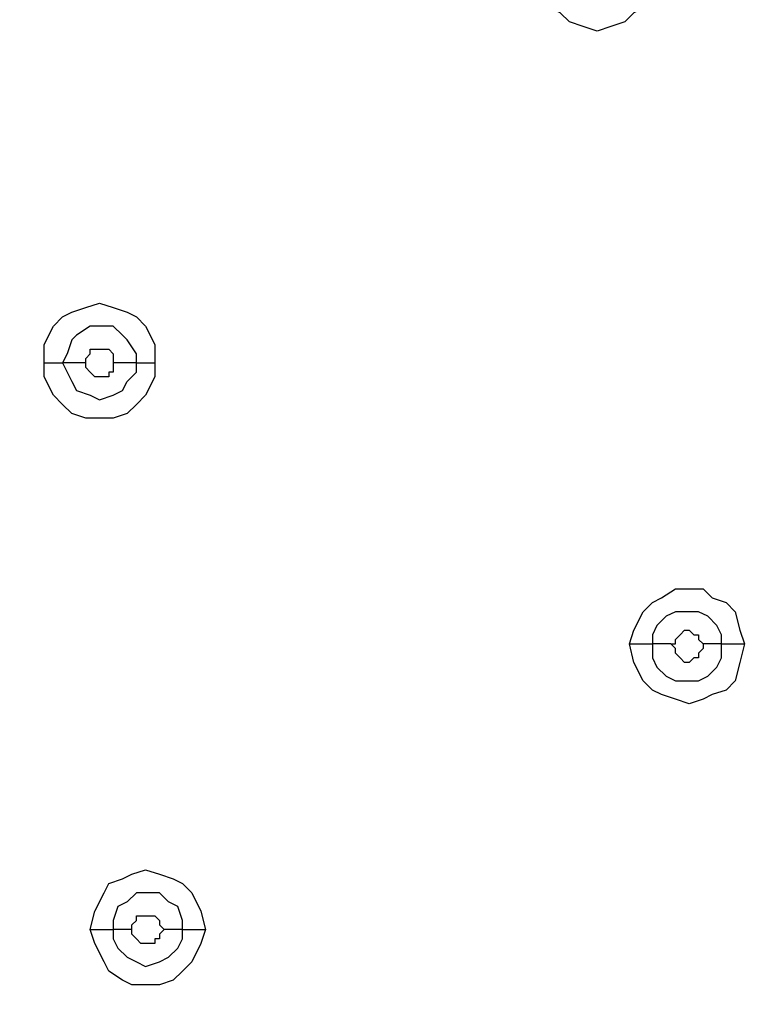
# Model space of a CAD drawing. Units: millimetres. Extents: x -104 to 101, y -140 to 125.
# Drawn here: x -63 to -60, y -77 to -73 of the extents above; entities that cross this region are included whole.
import ezdxf

# ---------------------------------------------------------------- set-up
doc = ezdxf.new("R2010")
doc.units = ezdxf.units.MM
doc.header["$MEASUREMENT"] = 0
doc.layers.add('Layer 1', color=7, linetype='Continuous')

msp = doc.modelspace()

# ---------------------------------------------------------------- linework, layer by layer
at = {"layer": 'Layer 1', "color": 254, "lineweight": 20}
msp.add_open_spline([(-86.2901, -18.2695), (-86.2901, -18.2695), (-15.5102, -18.2363), (-15.5102, -18.2363), (-15.5102, -18.2363), (-15.5102, -18.2363), (-15.5433, -49.8769), (-15.5433, -49.8769), (-15.5433, -49.8769), (-15.5433, -49.8769), (-16.1618, -66.565), (-27.804, -78.0996), (-27.804, -78.0996), (-39.4462, -89.6341), (-53.2061, -88.9671), (-53.2061, -88.9671), (-53.2061, -88.9671), (-53.2061, -88.9671), (-86.2901, -88.851), (-86.2901, -88.851), (-86.2901, -88.851), (-86.2901, -88.851), (-86.2901, -18.2695), (-86.2901, -18.2695)], degree=3, knots=[0, 0, 0, 0, 0.142857, 0.142857, 0.142857, 0.142857, 0.285714, 0.285714, 0.285714, 0.285714, 0.428571, 0.428571, 0.428571, 0.428571, 0.571429, 0.571429, 0.571429, 0.571429, 0.714286, 0.714286, 0.714286, 0.714286, 1, 1, 1, 1], dxfattribs=at)
at = {"layer": 'Layer 1', "lineweight": 25}
for points, knots in [([(-25.3816, -42.394), (-25.3816, -42.394), (-25.3485, -43.9039), (-25.3485, -43.9039), (-25.3485, -43.9039), (-25.3485, -43.9039), (-25.3816, -45.4303), (-25.3816, -45.4303), (-25.3816, -45.4303), (-25.3816, -45.4303), (-25.5143, -46.9402), (-25.5143, -46.9402), (-25.5143, -46.9402), (-25.5143, -46.9402), (-25.7301, -48.45), (-25.7301, -48.45), (-25.7301, -48.45), (-25.7301, -48.45), (-26.0121, -49.9267), (-26.0121, -49.9267), (-26.0121, -49.9267), (-26.0121, -49.9267), (-26.3771, -51.3867), (-26.3771, -51.3867), (-26.3771, -51.3867), (-26.3771, -51.3867), (-26.8915, -53.1123), (-26.8915, -53.1123), (-26.8915, -53.1123), (-26.8915, -53.1123), (-27.5054, -54.8047), (-27.5054, -54.8047), (-27.5054, -54.8047), (-27.5054, -54.8047), (-28.2022, -56.4804), (-28.2022, -56.4804), (-28.2022, -56.4804), (-28.2022, -56.4804), (-28.9821, -58.1064), (-28.9821, -58.1064), (-28.9821, -58.1064), (-28.9821, -58.1064), (-29.8448, -59.7158), (-29.8448, -59.7158), (-29.8448, -59.7158), (-29.8448, -59.7158), (-30.774, -61.2755), (-30.774, -61.2755), (-30.774, -61.2755), (-30.774, -61.2755), (-31.786, -62.7687), (-31.786, -62.7687), (-31.786, -62.7687), (-31.786, -62.7687), (-32.8479, -64.2288), (-32.8479, -64.2288), (-32.8479, -64.2288), (-32.8479, -64.2288), (-33.9928, -65.6391), (-33.9928, -65.6391), (-33.9928, -65.6391), (-33.9928, -65.6391), (-35.1874, -66.9996), (-35.1874, -66.9996), (-35.1874, -66.9996), (-35.1874, -66.9996), (-36.4484, -68.3103), (-36.4484, -68.3103), (-36.4484, -68.3103), (-36.4484, -68.3103), (-37.7757, -69.5547), (-37.7757, -69.5547), (-37.7757, -69.5547), (-37.7757, -69.5547), (-39.1363, -70.7493), (-39.1363, -70.7493), (-39.1363, -70.7493), (-39.1363, -70.7493), (-40.5631, -71.8776), (-40.5631, -71.8776), (-40.5631, -71.8776), (-40.5631, -71.8776), (-42.0398, -72.9395), (-42.0398, -72.9395), (-42.0398, -72.9395), (-42.0398, -72.9395), (-43.5497, -73.935), (-43.5497, -73.935), (-43.5497, -73.935), (-43.5497, -73.935), (-45.1258, -74.8642), (-45.1258, -74.8642), (-45.1258, -74.8642), (-45.1258, -74.8642), (-46.7187, -75.7103), (-46.7187, -75.7103), (-46.7187, -75.7103), (-46.7187, -75.7103), (-48.3613, -76.4735), (-48.3613, -76.4735), (-48.3613, -76.4735), (-48.3613, -76.4735), (-50.0205, -77.1538), (-50.0205, -77.1538), (-50.0205, -77.1538), (-50.0205, -77.1538), (-51.4308, -77.6516), (-51.4308, -77.6516), (-51.4308, -77.6516), (-51.4308, -77.6516), (-52.8743, -78.0996), (-52.8743, -78.0996), (-52.8743, -78.0996), (-52.8743, -78.0996), (-54.3509, -78.4645), (-54.3509, -78.4645), (-54.3509, -78.4645), (-54.3509, -78.4645), (-55.8442, -78.7632), (-55.8442, -78.7632), (-55.8442, -78.7632), (-55.8442, -78.7632), (-57.3374, -78.9955), (-57.3374, -78.9955), (-57.3374, -78.9955), (-57.3374, -78.9955), (-58.8473, -79.1448), (-58.8473, -79.1448), (-58.8473, -79.1448), (-58.8473, -79.1448), (-60.1415, -79.1946), (-60.1415, -79.1946), (-60.1415, -79.1946), (-60.1415, -79.1946), (-61.4356, -79.1946), (-61.4356, -79.1946), (-61.4356, -79.1946), (-61.4356, -79.1946), (-62.7298, -79.1282), (-62.7298, -79.1282), (-62.7298, -79.1282), (-62.7298, -79.1282), (-64.024, -78.9789), (-64.024, -78.9789), (-64.024, -78.9789), (-64.024, -78.9789), (-65.3181, -78.7632), (-65.3181, -78.7632), (-65.3181, -78.7632), (-65.3181, -78.7632), (-66.5957, -78.4645), (-66.5957, -78.4645), (-66.5957, -78.4645), (-66.5957, -78.4645), (-67.8567, -78.0996), (-67.8567, -78.0996), (-67.8567, -78.0996), (-67.8567, -78.0996), (-68.9185, -77.7014), (-68.9185, -77.7014), (-68.9185, -77.7014), (-68.9185, -77.7014), (-69.9638, -77.2699), (-69.9638, -77.2699), (-69.9638, -77.2699), (-69.9638, -77.2699), (-70.9759, -76.7556), (-70.9759, -76.7556), (-70.9759, -76.7556), (-70.9759, -76.7556), (-71.9548, -76.1915), (-71.9548, -76.1915), (-71.9548, -76.1915), (-71.9548, -76.1915), (-72.9171, -75.561), (-72.9171, -75.561), (-72.9171, -75.561), (-72.9171, -75.561), (-73.8297, -74.8807), (-73.8297, -74.8807), (-73.8297, -74.8807), (-73.8297, -74.8807), (-74.7091, -74.1507), (-74.7091, -74.1507), (-74.7091, -74.1507), (-74.7091, -74.1507), (-75.5221, -73.3543), (-75.5221, -73.3543)], [0, 0, 0, 0, 0.020833, 0.020833, 0.020833, 0.020833, 0.041667, 0.041667, 0.041667, 0.041667, 0.0625, 0.0625, 0.0625, 0.0625, 0.083333, 0.083333, 0.083333, 0.083333, 0.104167, 0.104167, 0.104167, 0.104167, 0.125, 0.125, 0.125, 0.125, 0.145833, 0.145833, 0.145833, 0.145833, 0.166667, 0.166667, 0.166667, 0.166667, 0.1875, 0.1875, 0.1875, 0.1875, 0.208333, 0.208333, 0.208333, 0.208333, 0.229167, 0.229167, 0.229167, 0.229167, 0.25, 0.25, 0.25, 0.25, 0.270833, 0.270833, 0.270833, 0.270833, 0.291667, 0.291667, 0.291667, 0.291667, 0.3125, 0.3125, 0.3125, 0.3125, 0.333333, 0.333333, 0.333333, 0.333333, 0.354167, 0.354167, 0.354167, 0.354167, 0.375, 0.375, 0.375, 0.375, 0.395833, 0.395833, 0.395833, 0.395833, 0.416667, 0.416667, 0.416667, 0.416667, 0.4375, 0.4375, 0.4375, 0.4375, 0.458333, 0.458333, 0.458333, 0.458333, 0.479167, 0.479167, 0.479167, 0.479167, 0.5, 0.5, 0.5, 0.5, 0.520833, 0.520833, 0.520833, 0.520833, 0.541667, 0.541667, 0.541667, 0.541667, 0.5625, 0.5625, 0.5625, 0.5625, 0.583333, 0.583333, 0.583333, 0.583333, 0.604167, 0.604167, 0.604167, 0.604167, 0.625, 0.625, 0.625, 0.625, 0.645833, 0.645833, 0.645833, 0.645833, 0.666667, 0.666667, 0.666667, 0.666667, 0.6875, 0.6875, 0.6875, 0.6875, 0.708333, 0.708333, 0.708333, 0.708333, 0.729167, 0.729167, 0.729167, 0.729167, 0.75, 0.75, 0.75, 0.75, 0.770833, 0.770833, 0.770833, 0.770833, 0.791667, 0.791667, 0.791667, 0.791667, 0.8125, 0.8125, 0.8125, 0.8125, 0.833333, 0.833333, 0.833333, 0.833333, 0.854167, 0.854167, 0.854167, 0.854167, 0.875, 0.875, 0.875, 0.875, 0.895833, 0.895833, 0.895833, 0.895833, 0.916667, 0.916667, 0.916667, 0.916667, 0.9375, 0.9375, 0.9375, 0.9375, 0.958333, 0.958333, 0.958333, 0.958333, 1, 1, 1, 1]), ([(-75.5055, -73.3377), (-75.5055, -73.3377), (-74.6924, -74.1341), (-74.6924, -74.1341), (-74.6924, -74.1341), (-74.6924, -74.1341), (-73.8131, -74.8642), (-73.8131, -74.8642), (-73.8131, -74.8642), (-73.8131, -74.8642), (-72.9005, -75.5444), (-72.9005, -75.5444), (-72.9005, -75.5444), (-72.9005, -75.5444), (-71.9548, -76.1749), (-71.9548, -76.1749), (-71.9548, -76.1749), (-71.9548, -76.1749), (-70.9759, -76.7224), (-70.9759, -76.7224), (-70.9759, -76.7224), (-70.9759, -76.7224), (-69.9472, -77.2201), (-69.9472, -77.2201), (-69.9472, -77.2201), (-69.9472, -77.2201), (-68.9185, -77.6681), (-68.9185, -77.6681), (-68.9185, -77.6681), (-68.9185, -77.6681), (-67.8401, -78.0498), (-67.8401, -78.0498), (-67.8401, -78.0498), (-67.8401, -78.0498), (-66.579, -78.4147), (-66.579, -78.4147), (-66.579, -78.4147), (-66.579, -78.4147), (-65.3181, -78.6969), (-65.3181, -78.6969), (-65.3181, -78.6969), (-65.3181, -78.6969), (-64.024, -78.9291), (-64.024, -78.9291), (-64.024, -78.9291), (-64.024, -78.9291), (-62.7298, -79.0618), (-62.7298, -79.0618), (-62.7298, -79.0618), (-62.7298, -79.0618), (-61.4356, -79.1448), (-61.4356, -79.1448), (-61.4356, -79.1448), (-61.4356, -79.1448), (-60.1415, -79.1448), (-60.1415, -79.1448), (-60.1415, -79.1448), (-60.1415, -79.1448), (-58.8473, -79.0951), (-58.8473, -79.0951), (-58.8473, -79.0951), (-58.8473, -79.0951), (-57.3541, -78.9623), (-57.3541, -78.9623), (-57.3541, -78.9623), (-57.3541, -78.9623), (-55.8442, -78.73), (-55.8442, -78.73), (-55.8442, -78.73), (-55.8442, -78.73), (-54.3509, -78.4314), (-54.3509, -78.4314), (-54.3509, -78.4314), (-54.3509, -78.4314), (-52.8908, -78.0663), (-52.8908, -78.0663), (-52.8908, -78.0663), (-52.8908, -78.0663), (-51.4473, -77.6183), (-51.4473, -77.6183), (-51.4473, -77.6183), (-51.4473, -77.6183), (-50.0371, -77.1206), (-50.0371, -77.1206), (-50.0371, -77.1206), (-50.0371, -77.1206), (-48.3613, -76.4403), (-48.3613, -76.4403), (-48.3613, -76.4403), (-48.3613, -76.4403), (-46.7353, -75.6771), (-46.7353, -75.6771), (-46.7353, -75.6771), (-46.7353, -75.6771), (-45.1425, -74.8475), (-45.1425, -74.8475), (-45.1425, -74.8475), (-45.1425, -74.8475), (-43.5663, -73.9184), (-43.5663, -73.9184), (-43.5663, -73.9184), (-43.5663, -73.9184), (-42.0564, -72.9229), (-42.0564, -72.9229), (-42.0564, -72.9229), (-42.0564, -72.9229), (-40.5797, -71.861), (-40.5797, -71.861), (-40.5797, -71.861), (-40.5797, -71.861), (-39.1528, -70.7328), (-39.1528, -70.7328), (-39.1528, -70.7328), (-39.1528, -70.7328), (-37.7923, -69.5382), (-37.7923, -69.5382), (-37.7923, -69.5382), (-37.7923, -69.5382), (-36.4649, -68.2938), (-36.4649, -68.2938), (-36.4649, -68.2938), (-36.4649, -68.2938), (-35.204, -66.983), (-35.204, -66.983), (-35.204, -66.983), (-35.204, -66.983), (-34.0094, -65.6225), (-34.0094, -65.6225), (-34.0094, -65.6225), (-34.0094, -65.6225), (-32.8811, -64.2122), (-32.8811, -64.2122), (-32.8811, -64.2122), (-32.8811, -64.2122), (-31.8027, -62.7521), (-31.8027, -62.7521), (-31.8027, -62.7521), (-31.8027, -62.7521), (-30.8071, -61.2588), (-30.8071, -61.2588), (-30.8071, -61.2588), (-30.8071, -61.2588), (-29.8614, -59.6992), (-29.8614, -59.6992), (-29.8614, -59.6992), (-29.8614, -59.6992), (-29.1479, -58.3719), (-29.1479, -58.3719), (-29.1479, -58.3719), (-29.1479, -58.3719), (-28.4677, -57.0113), (-28.4677, -57.0113), (-28.4677, -57.0113), (-28.4677, -57.0113), (-27.8704, -55.6342), (-27.8704, -55.6342), (-27.8704, -55.6342), (-27.8704, -55.6342), (-27.3063, -54.2405), (-27.3063, -54.2405), (-27.3063, -54.2405), (-27.3063, -54.2405), (-26.8251, -52.8136), (-26.8251, -52.8136), (-26.8251, -52.8136), (-26.8251, -52.8136), (-26.4103, -51.3867), (-26.4103, -51.3867), (-26.4103, -51.3867), (-26.4103, -51.3867), (-26.0453, -49.9101), (-26.0453, -49.9101), (-26.0453, -49.9101), (-26.0453, -49.9101), (-25.7632, -48.4334), (-25.7632, -48.4334), (-25.7632, -48.4334), (-25.7632, -48.4334), (-25.5476, -46.9402), (-25.5476, -46.9402), (-25.5476, -46.9402), (-25.5476, -46.9402), (-25.4314, -45.4137), (-25.4314, -45.4137), (-25.4314, -45.4137), (-25.4314, -45.4137), (-25.3816, -43.9039), (-25.3816, -43.9039), (-25.3816, -43.9039), (-25.3816, -43.9039), (-25.4314, -42.4106), (-25.4314, -42.4106)], [0, 0, 0, 0, 0.020408, 0.020408, 0.020408, 0.020408, 0.040816, 0.040816, 0.040816, 0.040816, 0.061224, 0.061224, 0.061224, 0.061224, 0.081633, 0.081633, 0.081633, 0.081633, 0.102041, 0.102041, 0.102041, 0.102041, 0.122449, 0.122449, 0.122449, 0.122449, 0.142857, 0.142857, 0.142857, 0.142857, 0.163265, 0.163265, 0.163265, 0.163265, 0.183673, 0.183673, 0.183673, 0.183673, 0.204082, 0.204082, 0.204082, 0.204082, 0.22449, 0.22449, 0.22449, 0.22449, 0.244898, 0.244898, 0.244898, 0.244898, 0.265306, 0.265306, 0.265306, 0.265306, 0.285714, 0.285714, 0.285714, 0.285714, 0.306122, 0.306122, 0.306122, 0.306122, 0.326531, 0.326531, 0.326531, 0.326531, 0.346939, 0.346939, 0.346939, 0.346939, 0.367347, 0.367347, 0.367347, 0.367347, 0.387755, 0.387755, 0.387755, 0.387755, 0.408163, 0.408163, 0.408163, 0.408163, 0.428571, 0.428571, 0.428571, 0.428571, 0.44898, 0.44898, 0.44898, 0.44898, 0.469388, 0.469388, 0.469388, 0.469388, 0.489796, 0.489796, 0.489796, 0.489796, 0.510204, 0.510204, 0.510204, 0.510204, 0.530612, 0.530612, 0.530612, 0.530612, 0.55102, 0.55102, 0.55102, 0.55102, 0.571429, 0.571429, 0.571429, 0.571429, 0.591837, 0.591837, 0.591837, 0.591837, 0.612245, 0.612245, 0.612245, 0.612245, 0.632653, 0.632653, 0.632653, 0.632653, 0.653061, 0.653061, 0.653061, 0.653061, 0.673469, 0.673469, 0.673469, 0.673469, 0.693878, 0.693878, 0.693878, 0.693878, 0.714286, 0.714286, 0.714286, 0.714286, 0.734694, 0.734694, 0.734694, 0.734694, 0.755102, 0.755102, 0.755102, 0.755102, 0.77551, 0.77551, 0.77551, 0.77551, 0.795918, 0.795918, 0.795918, 0.795918, 0.816327, 0.816327, 0.816327, 0.816327, 0.836735, 0.836735, 0.836735, 0.836735, 0.857143, 0.857143, 0.857143, 0.857143, 0.877551, 0.877551, 0.877551, 0.877551, 0.897959, 0.897959, 0.897959, 0.897959, 0.918367, 0.918367, 0.918367, 0.918367, 0.938776, 0.938776, 0.938776, 0.938776, 0.959184, 0.959184, 0.959184, 0.959184, 1, 1, 1, 1]), ([(-60.689, -73.2713), (-60.689, -73.2713), (-60.689, -73.3377), (-60.689, -73.3377), (-60.689, -73.3377), (-60.689, -73.3377), (-60.7222, -73.404), (-60.7222, -73.404), (-60.7222, -73.404), (-60.7222, -73.404), (-60.7553, -73.4207), (-60.7553, -73.4207), (-60.7553, -73.4207), (-60.7553, -73.4207), (-60.7886, -73.4538), (-60.7886, -73.4538), (-60.7886, -73.4538), (-60.7886, -73.4538), (-60.8383, -73.4704), (-60.8383, -73.4704), (-60.8383, -73.4704), (-60.8383, -73.4704), (-60.8881, -73.487), (-60.8881, -73.487), (-60.8881, -73.487), (-60.8881, -73.487), (-60.9379, -73.4704), (-60.9379, -73.4704), (-60.9379, -73.4704), (-60.9379, -73.4704), (-60.9877, -73.4538), (-60.9877, -73.4538), (-60.9877, -73.4538), (-60.9877, -73.4538), (-61.0208, -73.4207), (-61.0208, -73.4207), (-61.0208, -73.4207), (-61.0208, -73.4207), (-61.054, -73.404), (-61.054, -73.404), (-61.054, -73.404), (-61.054, -73.404), (-61.0872, -73.3377), (-61.0872, -73.3377), (-61.0872, -73.3377), (-61.0872, -73.3377), (-61.1038, -73.2713), (-61.1038, -73.2713)], [0, 0, 0, 0, 0.076923, 0.076923, 0.076923, 0.076923, 0.153846, 0.153846, 0.153846, 0.153846, 0.230769, 0.230769, 0.230769, 0.230769, 0.307692, 0.307692, 0.307692, 0.307692, 0.384615, 0.384615, 0.384615, 0.384615, 0.461538, 0.461538, 0.461538, 0.461538, 0.538462, 0.538462, 0.538462, 0.538462, 0.615385, 0.615385, 0.615385, 0.615385, 0.692308, 0.692308, 0.692308, 0.692308, 0.769231, 0.769231, 0.769231, 0.769231, 0.846154, 0.846154, 0.846154, 0.846154, 1, 1, 1, 1]), ([(-62.8791, -74.6816), (-62.8791, -74.6816), (-62.8791, -74.6153), (-62.8791, -74.6153), (-62.8791, -74.6153), (-62.8791, -74.6153), (-62.8459, -74.5489), (-62.8459, -74.5489), (-62.8459, -74.5489), (-62.8459, -74.5489), (-62.8127, -74.5157), (-62.8127, -74.5157), (-62.8127, -74.5157), (-62.8127, -74.5157), (-62.7796, -74.4991), (-62.7796, -74.4991), (-62.7796, -74.4991), (-62.7796, -74.4991), (-62.7298, -74.4825), (-62.7298, -74.4825), (-62.7298, -74.4825), (-62.7298, -74.4825), (-62.68, -74.466), (-62.68, -74.466), (-62.68, -74.466), (-62.68, -74.466), (-62.6303, -74.4825), (-62.6303, -74.4825), (-62.6303, -74.4825), (-62.6303, -74.4825), (-62.5805, -74.4991), (-62.5805, -74.4991), (-62.5805, -74.4991), (-62.5805, -74.4991), (-62.5472, -74.5157), (-62.5472, -74.5157), (-62.5472, -74.5157), (-62.5472, -74.5157), (-62.5141, -74.5489), (-62.5141, -74.5489), (-62.5141, -74.5489), (-62.5141, -74.5489), (-62.4809, -74.6153), (-62.4809, -74.6153), (-62.4809, -74.6153), (-62.4809, -74.6153), (-62.4809, -74.6816), (-62.4809, -74.6816)], [0, 0, 0, 0, 0.076923, 0.076923, 0.076923, 0.076923, 0.153846, 0.153846, 0.153846, 0.153846, 0.230769, 0.230769, 0.230769, 0.230769, 0.307692, 0.307692, 0.307692, 0.307692, 0.384615, 0.384615, 0.384615, 0.384615, 0.461538, 0.461538, 0.461538, 0.461538, 0.538462, 0.538462, 0.538462, 0.538462, 0.615385, 0.615385, 0.615385, 0.615385, 0.692308, 0.692308, 0.692308, 0.692308, 0.769231, 0.769231, 0.769231, 0.769231, 0.846154, 0.846154, 0.846154, 0.846154, 1, 1, 1, 1]), ([(-62.5472, -74.6816), (-62.5472, -74.6816), (-62.5472, -74.6484), (-62.5472, -74.6484), (-62.5472, -74.6484), (-62.5472, -74.6484), (-62.5805, -74.5987), (-62.5805, -74.5987), (-62.5805, -74.5987), (-62.5805, -74.5987), (-62.597, -74.582), (-62.597, -74.582), (-62.597, -74.582), (-62.597, -74.582), (-62.6303, -74.5489), (-62.6303, -74.5489), (-62.6303, -74.5489), (-62.6303, -74.5489), (-62.7132, -74.5489), (-62.7132, -74.5489), (-62.7132, -74.5489), (-62.7132, -74.5489), (-62.763, -74.582), (-62.763, -74.582), (-62.763, -74.582), (-62.763, -74.582), (-62.7796, -74.5987), (-62.7796, -74.5987), (-62.7796, -74.5987), (-62.7796, -74.5987), (-62.7961, -74.6484), (-62.7961, -74.6484), (-62.7961, -74.6484), (-62.7961, -74.6484), (-62.8127, -74.6816), (-62.8127, -74.6816)], [0, 0, 0, 0, 0.1, 0.1, 0.1, 0.1, 0.2, 0.2, 0.2, 0.2, 0.3, 0.3, 0.3, 0.3, 0.4, 0.4, 0.4, 0.4, 0.5, 0.5, 0.5, 0.5, 0.6, 0.6, 0.6, 0.6, 0.7, 0.7, 0.7, 0.7, 0.8, 0.8, 0.8, 0.8, 1, 1, 1, 1]), ([(-62.7298, -74.6816), (-62.7298, -74.6816), (-62.7298, -74.6651), (-62.7298, -74.6651), (-62.7298, -74.6651), (-62.7298, -74.6651), (-62.7132, -74.6484), (-62.7132, -74.6484), (-62.7132, -74.6484), (-62.7132, -74.6484), (-62.7132, -74.6318), (-62.7132, -74.6318), (-62.7132, -74.6318), (-62.7132, -74.6318), (-62.6468, -74.6318), (-62.6468, -74.6318), (-62.6468, -74.6318), (-62.6468, -74.6318), (-62.6303, -74.6484), (-62.6303, -74.6484), (-62.6303, -74.6484), (-62.6303, -74.6484), (-62.6303, -74.6816), (-62.6303, -74.6816)], [0, 0, 0, 0, 0.142857, 0.142857, 0.142857, 0.142857, 0.285714, 0.285714, 0.285714, 0.285714, 0.428571, 0.428571, 0.428571, 0.428571, 0.571429, 0.571429, 0.571429, 0.571429, 0.714286, 0.714286, 0.714286, 0.714286, 1, 1, 1, 1]), ([(-62.4809, -74.6816), (-62.4809, -74.6816), (-62.4809, -74.7314), (-62.4809, -74.7314), (-62.4809, -74.7314), (-62.4809, -74.7314), (-62.5141, -74.7978), (-62.5141, -74.7978), (-62.5141, -74.7978), (-62.5141, -74.7978), (-62.5472, -74.8309), (-62.5472, -74.8309), (-62.5472, -74.8309), (-62.5472, -74.8309), (-62.5805, -74.8642), (-62.5805, -74.8642), (-62.5805, -74.8642), (-62.5805, -74.8642), (-62.6303, -74.8807), (-62.6303, -74.8807), (-62.6303, -74.8807), (-62.6303, -74.8807), (-62.7298, -74.8807), (-62.7298, -74.8807), (-62.7298, -74.8807), (-62.7298, -74.8807), (-62.7796, -74.8642), (-62.7796, -74.8642), (-62.7796, -74.8642), (-62.7796, -74.8642), (-62.8127, -74.8309), (-62.8127, -74.8309), (-62.8127, -74.8309), (-62.8127, -74.8309), (-62.8459, -74.7978), (-62.8459, -74.7978), (-62.8459, -74.7978), (-62.8459, -74.7978), (-62.8791, -74.7314), (-62.8791, -74.7314), (-62.8791, -74.7314), (-62.8791, -74.7314), (-62.8791, -74.6816), (-62.8791, -74.6816)], [0, 0, 0, 0, 0.083333, 0.083333, 0.083333, 0.083333, 0.166667, 0.166667, 0.166667, 0.166667, 0.25, 0.25, 0.25, 0.25, 0.333333, 0.333333, 0.333333, 0.333333, 0.416667, 0.416667, 0.416667, 0.416667, 0.5, 0.5, 0.5, 0.5, 0.583333, 0.583333, 0.583333, 0.583333, 0.666667, 0.666667, 0.666667, 0.666667, 0.75, 0.75, 0.75, 0.75, 0.833333, 0.833333, 0.833333, 0.833333, 1, 1, 1, 1]), ([(-62.8127, -74.6816), (-62.8127, -74.6816), (-62.7961, -74.7148), (-62.7961, -74.7148), (-62.7961, -74.7148), (-62.7961, -74.7148), (-62.7796, -74.748), (-62.7796, -74.748), (-62.7796, -74.748), (-62.7796, -74.748), (-62.763, -74.7811), (-62.763, -74.7811), (-62.763, -74.7811), (-62.763, -74.7811), (-62.7132, -74.7978), (-62.7132, -74.7978), (-62.7132, -74.7978), (-62.7132, -74.7978), (-62.68, -74.8144), (-62.68, -74.8144), (-62.68, -74.8144), (-62.68, -74.8144), (-62.6303, -74.7978), (-62.6303, -74.7978), (-62.6303, -74.7978), (-62.6303, -74.7978), (-62.597, -74.7811), (-62.597, -74.7811), (-62.597, -74.7811), (-62.597, -74.7811), (-62.5805, -74.748), (-62.5805, -74.748), (-62.5805, -74.748), (-62.5805, -74.748), (-62.5472, -74.7148), (-62.5472, -74.7148), (-62.5472, -74.7148), (-62.5472, -74.7148), (-62.5472, -74.6816), (-62.5472, -74.6816)], [0, 0, 0, 0, 0.090909, 0.090909, 0.090909, 0.090909, 0.181818, 0.181818, 0.181818, 0.181818, 0.272727, 0.272727, 0.272727, 0.272727, 0.363636, 0.363636, 0.363636, 0.363636, 0.454545, 0.454545, 0.454545, 0.454545, 0.545455, 0.545455, 0.545455, 0.545455, 0.636364, 0.636364, 0.636364, 0.636364, 0.727273, 0.727273, 0.727273, 0.727273, 0.818182, 0.818182, 0.818182, 0.818182, 1, 1, 1, 1]), ([(-62.6303, -74.6816), (-62.6303, -74.6816), (-62.6303, -74.7148), (-62.6303, -74.7148), (-62.6303, -74.7148), (-62.6303, -74.7148), (-62.6468, -74.7148), (-62.6468, -74.7148), (-62.6468, -74.7148), (-62.6468, -74.7148), (-62.6468, -74.7314), (-62.6468, -74.7314), (-62.6468, -74.7314), (-62.6468, -74.7314), (-62.6966, -74.7314), (-62.6966, -74.7314), (-62.6966, -74.7314), (-62.6966, -74.7314), (-62.7132, -74.7148), (-62.7132, -74.7148), (-62.7132, -74.7148), (-62.7132, -74.7148), (-62.7132, -74.7148), (-62.7132, -74.7148), (-62.7132, -74.7148), (-62.7132, -74.7148), (-62.7298, -74.6982), (-62.7298, -74.6982), (-62.7298, -74.6982), (-62.7298, -74.6982), (-62.7298, -74.6816), (-62.7298, -74.6816)], [0, 0, 0, 0, 0.111111, 0.111111, 0.111111, 0.111111, 0.222222, 0.222222, 0.222222, 0.222222, 0.333333, 0.333333, 0.333333, 0.333333, 0.444444, 0.444444, 0.444444, 0.444444, 0.555556, 0.555556, 0.555556, 0.555556, 0.666667, 0.666667, 0.666667, 0.666667, 0.777778, 0.777778, 0.777778, 0.777778, 1, 1, 1, 1]), ([(-60.7719, -75.6937), (-60.7719, -75.6937), (-60.7553, -75.6439), (-60.7553, -75.6439), (-60.7553, -75.6439), (-60.7553, -75.6439), (-60.7222, -75.5775), (-60.7222, -75.5775), (-60.7222, -75.5775), (-60.7222, -75.5775), (-60.689, -75.5444), (-60.689, -75.5444), (-60.689, -75.5444), (-60.689, -75.5444), (-60.6558, -75.5278), (-60.6558, -75.5278), (-60.6558, -75.5278), (-60.6558, -75.5278), (-60.606, -75.4946), (-60.606, -75.4946), (-60.606, -75.4946), (-60.606, -75.4946), (-60.5065, -75.4946), (-60.5065, -75.4946), (-60.5065, -75.4946), (-60.5065, -75.4946), (-60.4733, -75.5278), (-60.4733, -75.5278), (-60.4733, -75.5278), (-60.4733, -75.5278), (-60.4235, -75.5444), (-60.4235, -75.5444), (-60.4235, -75.5444), (-60.4235, -75.5444), (-60.3904, -75.5775), (-60.3904, -75.5775), (-60.3904, -75.5775), (-60.3904, -75.5775), (-60.3737, -75.6439), (-60.3737, -75.6439), (-60.3737, -75.6439), (-60.3737, -75.6439), (-60.3571, -75.6937), (-60.3571, -75.6937)], [0, 0, 0, 0, 0.083333, 0.083333, 0.083333, 0.083333, 0.166667, 0.166667, 0.166667, 0.166667, 0.25, 0.25, 0.25, 0.25, 0.333333, 0.333333, 0.333333, 0.333333, 0.416667, 0.416667, 0.416667, 0.416667, 0.5, 0.5, 0.5, 0.5, 0.583333, 0.583333, 0.583333, 0.583333, 0.666667, 0.666667, 0.666667, 0.666667, 0.75, 0.75, 0.75, 0.75, 0.833333, 0.833333, 0.833333, 0.833333, 1, 1, 1, 1]), ([(-60.4401, -75.6937), (-60.4401, -75.6937), (-60.4401, -75.6606), (-60.4401, -75.6606), (-60.4401, -75.6606), (-60.4401, -75.6606), (-60.4567, -75.6273), (-60.4567, -75.6273), (-60.4567, -75.6273), (-60.4567, -75.6273), (-60.4899, -75.5942), (-60.4899, -75.5942), (-60.4899, -75.5942), (-60.4899, -75.5942), (-60.5231, -75.5775), (-60.5231, -75.5775), (-60.5231, -75.5775), (-60.5231, -75.5775), (-60.606, -75.5775), (-60.606, -75.5775), (-60.606, -75.5775), (-60.606, -75.5775), (-60.6392, -75.5942), (-60.6392, -75.5942), (-60.6392, -75.5942), (-60.6392, -75.5942), (-60.6724, -75.6273), (-60.6724, -75.6273), (-60.6724, -75.6273), (-60.6724, -75.6273), (-60.689, -75.6606), (-60.689, -75.6606), (-60.689, -75.6606), (-60.689, -75.6606), (-60.689, -75.6937), (-60.689, -75.6937)], [0, 0, 0, 0, 0.1, 0.1, 0.1, 0.1, 0.2, 0.2, 0.2, 0.2, 0.3, 0.3, 0.3, 0.3, 0.4, 0.4, 0.4, 0.4, 0.5, 0.5, 0.5, 0.5, 0.6, 0.6, 0.6, 0.6, 0.7, 0.7, 0.7, 0.7, 0.8, 0.8, 0.8, 0.8, 1, 1, 1, 1]), ([(-60.6226, -75.6937), (-60.6226, -75.6937), (-60.606, -75.6937), (-60.606, -75.6937), (-60.606, -75.6937), (-60.606, -75.6937), (-60.606, -75.6771), (-60.606, -75.6771), (-60.606, -75.6771), (-60.606, -75.6771), (-60.5895, -75.6606), (-60.5895, -75.6606), (-60.5895, -75.6606), (-60.5895, -75.6606), (-60.5895, -75.6606), (-60.5895, -75.6606), (-60.5895, -75.6606), (-60.5895, -75.6606), (-60.5728, -75.6439), (-60.5728, -75.6439), (-60.5728, -75.6439), (-60.5728, -75.6439), (-60.5562, -75.6439), (-60.5562, -75.6439), (-60.5562, -75.6439), (-60.5562, -75.6439), (-60.5397, -75.6606), (-60.5397, -75.6606), (-60.5397, -75.6606), (-60.5397, -75.6606), (-60.5231, -75.6606), (-60.5231, -75.6606), (-60.5231, -75.6606), (-60.5231, -75.6606), (-60.5231, -75.6771), (-60.5231, -75.6771), (-60.5231, -75.6771), (-60.5231, -75.6771), (-60.5065, -75.6937), (-60.5065, -75.6937), (-60.5065, -75.6937), (-60.5065, -75.6937), (-60.5065, -75.6937), (-60.5065, -75.6937)], [0, 0, 0, 0, 0.083333, 0.083333, 0.083333, 0.083333, 0.166667, 0.166667, 0.166667, 0.166667, 0.25, 0.25, 0.25, 0.25, 0.333333, 0.333333, 0.333333, 0.333333, 0.416667, 0.416667, 0.416667, 0.416667, 0.5, 0.5, 0.5, 0.5, 0.583333, 0.583333, 0.583333, 0.583333, 0.666667, 0.666667, 0.666667, 0.666667, 0.75, 0.75, 0.75, 0.75, 0.833333, 0.833333, 0.833333, 0.833333, 1, 1, 1, 1]), ([(-60.3571, -75.6937), (-60.3571, -75.6937), (-60.3737, -75.7601), (-60.3737, -75.7601), (-60.3737, -75.7601), (-60.3737, -75.7601), (-60.3904, -75.8264), (-60.3904, -75.8264), (-60.3904, -75.8264), (-60.3904, -75.8264), (-60.4235, -75.8597), (-60.4235, -75.8597), (-60.4235, -75.8597), (-60.4235, -75.8597), (-60.4733, -75.8762), (-60.4733, -75.8762), (-60.4733, -75.8762), (-60.4733, -75.8762), (-60.5065, -75.8928), (-60.5065, -75.8928), (-60.5065, -75.8928), (-60.5065, -75.8928), (-60.5562, -75.9094), (-60.5562, -75.9094), (-60.5562, -75.9094), (-60.5562, -75.9094), (-60.606, -75.8928), (-60.606, -75.8928), (-60.606, -75.8928), (-60.606, -75.8928), (-60.6558, -75.8762), (-60.6558, -75.8762), (-60.6558, -75.8762), (-60.6558, -75.8762), (-60.689, -75.8597), (-60.689, -75.8597), (-60.689, -75.8597), (-60.689, -75.8597), (-60.7222, -75.8264), (-60.7222, -75.8264), (-60.7222, -75.8264), (-60.7222, -75.8264), (-60.7553, -75.7601), (-60.7553, -75.7601), (-60.7553, -75.7601), (-60.7553, -75.7601), (-60.7719, -75.6937), (-60.7719, -75.6937)], [0, 0, 0, 0, 0.076923, 0.076923, 0.076923, 0.076923, 0.153846, 0.153846, 0.153846, 0.153846, 0.230769, 0.230769, 0.230769, 0.230769, 0.307692, 0.307692, 0.307692, 0.307692, 0.384615, 0.384615, 0.384615, 0.384615, 0.461538, 0.461538, 0.461538, 0.461538, 0.538462, 0.538462, 0.538462, 0.538462, 0.615385, 0.615385, 0.615385, 0.615385, 0.692308, 0.692308, 0.692308, 0.692308, 0.769231, 0.769231, 0.769231, 0.769231, 0.846154, 0.846154, 0.846154, 0.846154, 1, 1, 1, 1]), ([(-60.689, -75.6937), (-60.689, -75.6937), (-60.689, -75.7435), (-60.689, -75.7435), (-60.689, -75.7435), (-60.689, -75.7435), (-60.6724, -75.7767), (-60.6724, -75.7767), (-60.6724, -75.7767), (-60.6724, -75.7767), (-60.6392, -75.8099), (-60.6392, -75.8099), (-60.6392, -75.8099), (-60.6392, -75.8099), (-60.606, -75.8264), (-60.606, -75.8264), (-60.606, -75.8264), (-60.606, -75.8264), (-60.5231, -75.8264), (-60.5231, -75.8264), (-60.5231, -75.8264), (-60.5231, -75.8264), (-60.4899, -75.8099), (-60.4899, -75.8099), (-60.4899, -75.8099), (-60.4899, -75.8099), (-60.4567, -75.7767), (-60.4567, -75.7767), (-60.4567, -75.7767), (-60.4567, -75.7767), (-60.4401, -75.7435), (-60.4401, -75.7435), (-60.4401, -75.7435), (-60.4401, -75.7435), (-60.4401, -75.6937), (-60.4401, -75.6937)], [0, 0, 0, 0, 0.1, 0.1, 0.1, 0.1, 0.2, 0.2, 0.2, 0.2, 0.3, 0.3, 0.3, 0.3, 0.4, 0.4, 0.4, 0.4, 0.5, 0.5, 0.5, 0.5, 0.6, 0.6, 0.6, 0.6, 0.7, 0.7, 0.7, 0.7, 0.8, 0.8, 0.8, 0.8, 1, 1, 1, 1]), ([(-60.5065, -75.6937), (-60.5065, -75.6937), (-60.5065, -75.7103), (-60.5065, -75.7103), (-60.5065, -75.7103), (-60.5065, -75.7103), (-60.5231, -75.7269), (-60.5231, -75.7269), (-60.5231, -75.7269), (-60.5231, -75.7269), (-60.5231, -75.7435), (-60.5231, -75.7435), (-60.5231, -75.7435), (-60.5231, -75.7435), (-60.5397, -75.7435), (-60.5397, -75.7435), (-60.5397, -75.7435), (-60.5397, -75.7435), (-60.5562, -75.7601), (-60.5562, -75.7601), (-60.5562, -75.7601), (-60.5562, -75.7601), (-60.5728, -75.7601), (-60.5728, -75.7601), (-60.5728, -75.7601), (-60.5728, -75.7601), (-60.5895, -75.7435), (-60.5895, -75.7435), (-60.5895, -75.7435), (-60.5895, -75.7435), (-60.5895, -75.7435), (-60.5895, -75.7435), (-60.5895, -75.7435), (-60.5895, -75.7435), (-60.606, -75.7269), (-60.606, -75.7269), (-60.606, -75.7269), (-60.606, -75.7269), (-60.606, -75.7103), (-60.606, -75.7103), (-60.606, -75.7103), (-60.606, -75.7103), (-60.6226, -75.6937), (-60.6226, -75.6937)], [0, 0, 0, 0, 0.083333, 0.083333, 0.083333, 0.083333, 0.166667, 0.166667, 0.166667, 0.166667, 0.25, 0.25, 0.25, 0.25, 0.333333, 0.333333, 0.333333, 0.333333, 0.416667, 0.416667, 0.416667, 0.416667, 0.5, 0.5, 0.5, 0.5, 0.583333, 0.583333, 0.583333, 0.583333, 0.666667, 0.666667, 0.666667, 0.666667, 0.75, 0.75, 0.75, 0.75, 0.833333, 0.833333, 0.833333, 0.833333, 1, 1, 1, 1]), ([(-62.7132, -76.7224), (-62.7132, -76.7224), (-62.6966, -76.6561), (-62.6966, -76.6561), (-62.6966, -76.6561), (-62.6966, -76.6561), (-62.6634, -76.5897), (-62.6634, -76.5897), (-62.6634, -76.5897), (-62.6634, -76.5897), (-62.6468, -76.5565), (-62.6468, -76.5565), (-62.6468, -76.5565), (-62.6468, -76.5565), (-62.597, -76.5399), (-62.597, -76.5399), (-62.597, -76.5399), (-62.597, -76.5399), (-62.5639, -76.5233), (-62.5639, -76.5233), (-62.5639, -76.5233), (-62.5639, -76.5233), (-62.5141, -76.5067), (-62.5141, -76.5067), (-62.5141, -76.5067), (-62.5141, -76.5067), (-62.4643, -76.5233), (-62.4643, -76.5233), (-62.4643, -76.5233), (-62.4643, -76.5233), (-62.4145, -76.5399), (-62.4145, -76.5399), (-62.4145, -76.5399), (-62.4145, -76.5399), (-62.3814, -76.5565), (-62.3814, -76.5565), (-62.3814, -76.5565), (-62.3814, -76.5565), (-62.3481, -76.5897), (-62.3481, -76.5897), (-62.3481, -76.5897), (-62.3481, -76.5897), (-62.315, -76.6561), (-62.315, -76.6561), (-62.315, -76.6561), (-62.315, -76.6561), (-62.2984, -76.7224), (-62.2984, -76.7224)], [0, 0, 0, 0, 0.076923, 0.076923, 0.076923, 0.076923, 0.153846, 0.153846, 0.153846, 0.153846, 0.230769, 0.230769, 0.230769, 0.230769, 0.307692, 0.307692, 0.307692, 0.307692, 0.384615, 0.384615, 0.384615, 0.384615, 0.461538, 0.461538, 0.461538, 0.461538, 0.538462, 0.538462, 0.538462, 0.538462, 0.615385, 0.615385, 0.615385, 0.615385, 0.692308, 0.692308, 0.692308, 0.692308, 0.769231, 0.769231, 0.769231, 0.769231, 0.846154, 0.846154, 0.846154, 0.846154, 1, 1, 1, 1]), ([(-62.3814, -76.7224), (-62.3814, -76.7224), (-62.3814, -76.6892), (-62.3814, -76.6892), (-62.3814, -76.6892), (-62.3814, -76.6892), (-62.3979, -76.6395), (-62.3979, -76.6395), (-62.3979, -76.6395), (-62.3979, -76.6395), (-62.4312, -76.6228), (-62.4312, -76.6228), (-62.4312, -76.6228), (-62.4312, -76.6228), (-62.4643, -76.5897), (-62.4643, -76.5897), (-62.4643, -76.5897), (-62.4643, -76.5897), (-62.5472, -76.5897), (-62.5472, -76.5897), (-62.5472, -76.5897), (-62.5472, -76.5897), (-62.5805, -76.6228), (-62.5805, -76.6228), (-62.5805, -76.6228), (-62.5805, -76.6228), (-62.6136, -76.6395), (-62.6136, -76.6395), (-62.6136, -76.6395), (-62.6136, -76.6395), (-62.6303, -76.6892), (-62.6303, -76.6892), (-62.6303, -76.6892), (-62.6303, -76.6892), (-62.6303, -76.7224), (-62.6303, -76.7224)], [0, 0, 0, 0, 0.1, 0.1, 0.1, 0.1, 0.2, 0.2, 0.2, 0.2, 0.3, 0.3, 0.3, 0.3, 0.4, 0.4, 0.4, 0.4, 0.5, 0.5, 0.5, 0.5, 0.6, 0.6, 0.6, 0.6, 0.7, 0.7, 0.7, 0.7, 0.8, 0.8, 0.8, 0.8, 1, 1, 1, 1]), ([(-62.5639, -76.7224), (-62.5639, -76.7224), (-62.5639, -76.7058), (-62.5639, -76.7058), (-62.5639, -76.7058), (-62.5639, -76.7058), (-62.5472, -76.6892), (-62.5472, -76.6892), (-62.5472, -76.6892), (-62.5472, -76.6892), (-62.5472, -76.6726), (-62.5472, -76.6726), (-62.5472, -76.6726), (-62.5472, -76.6726), (-62.4809, -76.6726), (-62.4809, -76.6726), (-62.4809, -76.6726), (-62.4809, -76.6726), (-62.4643, -76.6892), (-62.4643, -76.6892), (-62.4643, -76.6892), (-62.4643, -76.6892), (-62.4643, -76.7058), (-62.4643, -76.7058), (-62.4643, -76.7058), (-62.4643, -76.7058), (-62.4477, -76.7224), (-62.4477, -76.7224)], [0, 0, 0, 0, 0.125, 0.125, 0.125, 0.125, 0.25, 0.25, 0.25, 0.25, 0.375, 0.375, 0.375, 0.375, 0.5, 0.5, 0.5, 0.5, 0.625, 0.625, 0.625, 0.625, 0.75, 0.75, 0.75, 0.75, 1, 1, 1, 1]), ([(-62.2984, -76.7224), (-62.2984, -76.7224), (-62.315, -76.7722), (-62.315, -76.7722), (-62.315, -76.7722), (-62.315, -76.7722), (-62.3481, -76.8386), (-62.3481, -76.8386), (-62.3481, -76.8386), (-62.3481, -76.8386), (-62.3814, -76.8717), (-62.3814, -76.8717), (-62.3814, -76.8717), (-62.3814, -76.8717), (-62.4145, -76.9049), (-62.4145, -76.9049), (-62.4145, -76.9049), (-62.4145, -76.9049), (-62.4643, -76.9215), (-62.4643, -76.9215), (-62.4643, -76.9215), (-62.4643, -76.9215), (-62.5639, -76.9215), (-62.5639, -76.9215), (-62.5639, -76.9215), (-62.5639, -76.9215), (-62.597, -76.9049), (-62.597, -76.9049), (-62.597, -76.9049), (-62.597, -76.9049), (-62.6468, -76.8717), (-62.6468, -76.8717), (-62.6468, -76.8717), (-62.6468, -76.8717), (-62.6634, -76.8386), (-62.6634, -76.8386), (-62.6634, -76.8386), (-62.6634, -76.8386), (-62.6966, -76.7722), (-62.6966, -76.7722), (-62.6966, -76.7722), (-62.6966, -76.7722), (-62.7132, -76.7224), (-62.7132, -76.7224)], [0, 0, 0, 0, 0.083333, 0.083333, 0.083333, 0.083333, 0.166667, 0.166667, 0.166667, 0.166667, 0.25, 0.25, 0.25, 0.25, 0.333333, 0.333333, 0.333333, 0.333333, 0.416667, 0.416667, 0.416667, 0.416667, 0.5, 0.5, 0.5, 0.5, 0.583333, 0.583333, 0.583333, 0.583333, 0.666667, 0.666667, 0.666667, 0.666667, 0.75, 0.75, 0.75, 0.75, 0.833333, 0.833333, 0.833333, 0.833333, 1, 1, 1, 1]), ([(-62.6303, -76.7224), (-62.6303, -76.7224), (-62.6303, -76.7556), (-62.6303, -76.7556), (-62.6303, -76.7556), (-62.6303, -76.7556), (-62.6136, -76.7888), (-62.6136, -76.7888), (-62.6136, -76.7888), (-62.6136, -76.7888), (-62.5805, -76.8219), (-62.5805, -76.8219), (-62.5805, -76.8219), (-62.5805, -76.8219), (-62.5472, -76.8386), (-62.5472, -76.8386), (-62.5472, -76.8386), (-62.5472, -76.8386), (-62.5141, -76.8552), (-62.5141, -76.8552), (-62.5141, -76.8552), (-62.5141, -76.8552), (-62.4643, -76.8386), (-62.4643, -76.8386), (-62.4643, -76.8386), (-62.4643, -76.8386), (-62.4312, -76.8219), (-62.4312, -76.8219), (-62.4312, -76.8219), (-62.4312, -76.8219), (-62.3979, -76.7888), (-62.3979, -76.7888), (-62.3979, -76.7888), (-62.3979, -76.7888), (-62.3814, -76.7556), (-62.3814, -76.7556), (-62.3814, -76.7556), (-62.3814, -76.7556), (-62.3814, -76.7224), (-62.3814, -76.7224)], [0, 0, 0, 0, 0.090909, 0.090909, 0.090909, 0.090909, 0.181818, 0.181818, 0.181818, 0.181818, 0.272727, 0.272727, 0.272727, 0.272727, 0.363636, 0.363636, 0.363636, 0.363636, 0.454545, 0.454545, 0.454545, 0.454545, 0.545455, 0.545455, 0.545455, 0.545455, 0.636364, 0.636364, 0.636364, 0.636364, 0.727273, 0.727273, 0.727273, 0.727273, 0.818182, 0.818182, 0.818182, 0.818182, 1, 1, 1, 1]), ([(-62.4477, -76.7224), (-62.4477, -76.7224), (-62.4643, -76.739), (-62.4643, -76.739), (-62.4643, -76.739), (-62.4643, -76.739), (-62.4643, -76.7556), (-62.4643, -76.7556), (-62.4643, -76.7556), (-62.4643, -76.7556), (-62.4809, -76.7556), (-62.4809, -76.7556), (-62.4809, -76.7556), (-62.4809, -76.7556), (-62.4809, -76.7722), (-62.4809, -76.7722), (-62.4809, -76.7722), (-62.4809, -76.7722), (-62.5307, -76.7722), (-62.5307, -76.7722), (-62.5307, -76.7722), (-62.5307, -76.7722), (-62.5472, -76.7556), (-62.5472, -76.7556), (-62.5472, -76.7556), (-62.5472, -76.7556), (-62.5472, -76.7556), (-62.5472, -76.7556), (-62.5472, -76.7556), (-62.5472, -76.7556), (-62.5639, -76.739), (-62.5639, -76.739), (-62.5639, -76.739), (-62.5639, -76.739), (-62.5639, -76.7224), (-62.5639, -76.7224)], [0, 0, 0, 0, 0.1, 0.1, 0.1, 0.1, 0.2, 0.2, 0.2, 0.2, 0.3, 0.3, 0.3, 0.3, 0.4, 0.4, 0.4, 0.4, 0.5, 0.5, 0.5, 0.5, 0.6, 0.6, 0.6, 0.6, 0.7, 0.7, 0.7, 0.7, 0.8, 0.8, 0.8, 0.8, 1, 1, 1, 1])]:
    msp.add_open_spline(points, degree=3, knots=knots, dxfattribs=at)
at = {"layer": 'Layer 1', "lineweight": 18}
msp.add_open_spline([(-70.5445, -73.0722), (-70.5445, -73.0722), (-58.25, -101.4774), (-58.25, -101.4774)], degree=3, dxfattribs=at)
at = {"layer": 'Layer 1', "lineweight": 25}
for points in [[(-62.8791, -74.6816), (-62.8791, -74.6816), (-62.8127, -74.6816), (-62.8127, -74.6816)], [(-62.7298, -74.6816), (-62.7298, -74.6816), (-62.8127, -74.6816), (-62.8127, -74.6816)], [(-62.5472, -74.6816), (-62.5472, -74.6816), (-62.6303, -74.6816), (-62.6303, -74.6816)], [(-62.5472, -74.6816), (-62.5472, -74.6816), (-62.4809, -74.6816), (-62.4809, -74.6816)], [(-60.7719, -75.6937), (-60.7719, -75.6937), (-60.689, -75.6937), (-60.689, -75.6937)], [(-60.6226, -75.6937), (-60.6226, -75.6937), (-60.689, -75.6937), (-60.689, -75.6937)], [(-60.4401, -75.6937), (-60.4401, -75.6937), (-60.5065, -75.6937), (-60.5065, -75.6937)], [(-60.4401, -75.6937), (-60.4401, -75.6937), (-60.3571, -75.6937), (-60.3571, -75.6937)], [(-62.7132, -76.7224), (-62.7132, -76.7224), (-62.6303, -76.7224), (-62.6303, -76.7224)], [(-62.5639, -76.7224), (-62.5639, -76.7224), (-62.6303, -76.7224), (-62.6303, -76.7224)], [(-62.3814, -76.7224), (-62.3814, -76.7224), (-62.4477, -76.7224), (-62.4477, -76.7224)], [(-62.3814, -76.7224), (-62.3814, -76.7224), (-62.2984, -76.7224), (-62.2984, -76.7224)]]:
    msp.add_open_spline(points, degree=3, dxfattribs=at)

doc.saveas('drawing.dxf')
